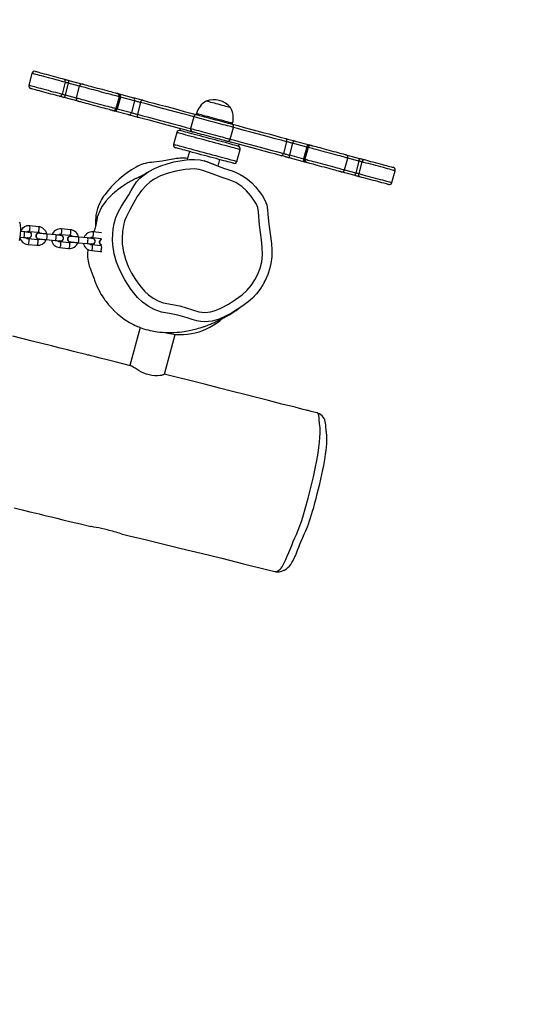
# Model space of a CAD drawing. Units: millimetres. Extents: x -4534 to 406315, y -3372 to 6050.
# Drawn here: x 2259 to 2789, y 1113 to 2165 of the extents above; entities that cross this region are included whole.
import ezdxf

# ---------------------------------------------------------------- set-up
doc = ezdxf.new("R2010")
doc.units = ezdxf.units.MM
doc.layers.add('Opvangzone', color=7, linetype='Continuous', true_color=0x00a19a)
doc.layers.add('VP-EQ', color=7, linetype='Continuous', true_color=0x8a3492)
doc.layers.add('Toestel 2D', color=7, linetype='Continuous', lineweight=20)

# ---------------------------------------------------------------- blocks, each defined once
blk = doc.blocks.new('rb12312')
at = {"layer": 'VP-EQ', "color": 0, "linetype": 'Continuous', "lineweight": 25}
for p, q in [((2019.28, 80.21), (2018.94, 78.96)), ((2022.83, 79.26), (2022.5, 78.01)), ((2023.16, 79.18), (2022.82, 77.92)), ((2024.34, 78.86), (2023.16, 79.18)), ((2023.23, 79.47), (2024.71, 79.07)), ((2022.82, 77.92), (2024.01, 77.6)), ((2024.34, 78.86), (2024.01, 77.6)), ((2028.6, 78.03), (2030.13, 77.62)), ((2024.22, 77.23), (2022.74, 77.63)), ((2028.59, 77.72), (2028.25, 76.46)), ((2028.73, 77.68), (2028.4, 76.43)), ((2030.25, 77.27), (2028.73, 77.68)), ((2030.25, 77.27), (2029.92, 76.02)), ((2030.89, 77.1), (2030.55, 75.85)), ((2029.64, 75.78), (2028.11, 76.19)), ((2028.4, 76.43), (2029.92, 76.02)), ((2036.87, 75.92), (2036.84, 75.82)), ((2036.57, 75.58), (2036.23, 74.33)), ((2040.7, 74.78), (2040.73, 74.88)), ((2034.77, 73.89), (2034.43, 72.63)), ((2035.14, 74.31), (2035.09, 74.11)), ((2040.48, 73.19), (2040.82, 74.44)), ((2041.37, 72.43), (2041.42, 72.63)), ((2046.5, 72.92), (2046.17, 71.66)), ((2047.13, 72.75), (2046.8, 71.5)), ((2048.66, 72.34), (2047.13, 72.75)), ((2047.42, 72.99), (2048.94, 72.58)), ((2036.11, 71.87), (2035.87, 71)), ((2041.2, 70.82), (2041.53, 72.08)), ((2048.66, 72.34), (2048.32, 71.09)), ((2048.8, 72.3), (2048.46, 71.05)), ((2052.83, 71.53), (2054.31, 71.14)), ((2039.18, 70.31), (2039.36, 71)), ((2046.8, 71.5), (2048.32, 71.09)), ((2048.45, 70.74), (2046.92, 71.15)), ((2052.71, 69.91), (2053.05, 71.17)), ((2054.23, 70.85), (2053.05, 71.17)), ((2054.23, 70.85), (2053.9, 69.59)), ((2054.56, 70.76), (2054.22, 69.51)), ((2053.82, 69.3), (2052.34, 69.7)), ((2052.71, 69.91), (2053.9, 69.59)), ((2057.77, 68.55), (2058.11, 69.81)), ((2026.07, 64.35), (2026.07, 63.86)), ((2018.44, 63.29), (2018.08, 63.32)), ((2018.97, 63.25), (2018.96, 63.25)), ((2018.97, 63.34), (2019.94, 63.24)), ((2020, 63.84), (2019.03, 63.93)), ((2020.04, 63.14), (2020.03, 63.15)), ((2023.4, 63.52), (2022.43, 63.61)), ((2026.71, 63.2), (2025.82, 63.28)), ((2018.02, 62.73), (2018.39, 62.69)), ((2018.9, 62.63), (2018.91, 62.63)), ((2019.87, 62.45), (2018.9, 62.54)), ((2019.97, 62.53), (2019.98, 62.53)), ((2020.81, 62.46), (2021.78, 62.36)), ((2021.84, 62.96), (2020.87, 63.05)), ((2022.3, 62.31), (2022.22, 62.32)), ((2022.31, 62.3), (2022.23, 62.32)), ((2022.28, 62.92), (2022.36, 62.92)), ((2023.26, 62.12), (2022.29, 62.22)), ((2022.3, 62.31), (2022.31, 62.3)), ((2022.36, 62.92), (2022.36, 62.92)), ((2022.37, 63.01), (2023.34, 62.92)), ((2023.36, 62.2), (2023.37, 62.2)), ((2023.43, 62.82), (2023.42, 62.82)), ((2024.2, 62.13), (2025.17, 62.04)), ((2025.23, 62.64), (2024.26, 62.73)), ((2025.67, 62.59), (2025.75, 62.6)), ((2025.76, 62.6), (2025.75, 62.6)), ((2025.76, 62.69), (2026.71, 62.59)), ((2018.84, 61.94), (2019.81, 61.85)), ((2022.23, 61.62), (2023.2, 61.52)), ((2025.7, 61.98), (2025.62, 62)), ((2025.69, 61.98), (2025.62, 62)), ((2025.63, 61.29), (2026.6, 61.2)), ((2025.69, 61.98), (2025.7, 61.98)), ((2026.66, 61.8), (2025.69, 61.89)), ((2030.85, 53.07), (2029.76, 49.01)), ((2033.44, 48.08), (2034.59, 52.34)), ((2049.77, 43.95), (2049.77, 43.95)), ((2045.24, 27.01), (2045.25, 27.01))]:
    blk.add_line(p, q, dxfattribs=at)
at = {"layer": 'VP-EQ', "color": 0, "linetype": 'Continuous', "lineweight": 25, "flags": 128}
for points in [[(2022.83, 79.26), (2022.62, 79.32), (2022.39, 79.38), (2022.14, 79.45), (2021.88, 79.52), (2021.61, 79.59), (2021.34, 79.66), (2021.06, 79.74), (2020.8, 79.81), (2020.54, 79.88), (2020.3, 79.94), (2020.08, 80), (2019.88, 80.05), (2019.7, 80.1), (2019.55, 80.14), (2019.43, 80.17), (2019.35, 80.2), (2019.3, 80.21), (2019.28, 80.21)], [(2019.65, 80.43), (2019.65, 80.43), (2019.69, 80.42), (2019.76, 80.4), (2019.86, 80.37), (2020, 80.33), (2020.16, 80.29), (2020.35, 80.24), (2020.57, 80.18), (2020.8, 80.12), (2021.04, 80.05), (2021.29, 79.99), (2021.55, 79.92), (2021.81, 79.85), (2022.05, 79.78), (2022.29, 79.72), (2022.51, 79.66), (2022.72, 79.6)], [(2018.94, 78.96), (2018.96, 78.95), (2019.01, 78.94), (2019.1, 78.92), (2019.22, 78.89), (2019.36, 78.85), (2019.54, 78.8), (2019.74, 78.74), (2019.97, 78.68), (2020.21, 78.62), (2020.46, 78.55), (2020.73, 78.48), (2021, 78.41), (2021.27, 78.33), (2021.54, 78.26), (2021.8, 78.19), (2022.05, 78.13), (2022.28, 78.06), (2022.5, 78.01)], [(2022.72, 79.6), (2022.77, 79.59), (2022.83, 79.57), (2022.89, 79.56), (2022.96, 79.54), (2023.02, 79.52), (2023.09, 79.5), (2023.16, 79.48), (2023.23, 79.47)], [(2023.16, 79.18), (2023.11, 79.19), (2023.07, 79.2), (2023.02, 79.21), (2022.98, 79.22), (2022.94, 79.23), (2022.9, 79.24), (2022.87, 79.25), (2022.83, 79.26)], [(2023.23, 79.47), (2023.23, 79.46), (2023.23, 79.44), (2023.22, 79.42), (2023.21, 79.38), (2023.2, 79.34), (2023.19, 79.29), (2023.17, 79.23), (2023.16, 79.18)], [(2024.71, 79.07), (2024.71, 79.07), (2024.73, 79.06), (2024.79, 79.05), (2024.88, 79.02), (2025.01, 78.99), (2025.16, 78.95), (2025.34, 78.9), (2025.55, 78.85), (2025.77, 78.79), (2026.01, 78.72), (2026.26, 78.65), (2026.52, 78.59), (2026.77, 78.52), (2027.02, 78.45), (2027.27, 78.38), (2027.49, 78.32), (2027.7, 78.27), (2027.89, 78.22), (2028.05, 78.17), (2028.18, 78.14), (2028.28, 78.11), (2028.35, 78.09), (2028.38, 78.09)], [(2022.22, 77.77), (2022.02, 77.82), (2021.8, 77.88), (2021.56, 77.95), (2021.31, 78.01), (2021.06, 78.08), (2020.8, 78.15), (2020.55, 78.22), (2020.31, 78.28), (2020.08, 78.34), (2019.86, 78.4), (2019.67, 78.45), (2019.51, 78.5), (2019.37, 78.53), (2019.27, 78.56), (2019.2, 78.58), (2019.16, 78.59), (2019.16, 78.59)], [(2022.5, 78.01), (2022.53, 78), (2022.57, 77.99), (2022.61, 77.98), (2022.65, 77.97), (2022.69, 77.96), (2022.73, 77.94), (2022.78, 77.93), (2022.82, 77.92)], [(2022.82, 77.92), (2022.8, 77.86), (2022.79, 77.81), (2022.78, 77.76), (2022.77, 77.71), (2022.76, 77.68), (2022.75, 77.65), (2022.74, 77.64), (2022.74, 77.63)], [(2028.59, 77.72), (2028.56, 77.73), (2028.5, 77.75), (2028.4, 77.77), (2028.27, 77.81), (2028.11, 77.85), (2027.92, 77.9), (2027.71, 77.96), (2027.48, 78.02), (2027.23, 78.08), (2026.97, 78.15), (2026.71, 78.22), (2026.43, 78.3), (2026.16, 78.37), (2025.9, 78.44), (2025.64, 78.51), (2025.4, 78.58), (2025.17, 78.64), (2024.97, 78.69), (2024.79, 78.74), (2024.63, 78.78), (2024.51, 78.81), (2024.42, 78.84), (2024.37, 78.85), (2024.34, 78.86), (2024.34, 78.86)], [(2028.38, 78.09), (2028.39, 78.08), (2028.4, 78.08), (2028.42, 78.08), (2028.44, 78.07), (2028.48, 78.06), (2028.51, 78.05), (2028.56, 78.04), (2028.6, 78.03)], [(2022.74, 77.63), (2022.67, 77.65), (2022.6, 77.67), (2022.53, 77.69), (2022.46, 77.7), (2022.4, 77.72), (2022.34, 77.74), (2022.28, 77.75), (2022.22, 77.77)], [(2024.01, 77.6), (2024.01, 77.6), (2024.03, 77.6), (2024.09, 77.58), (2024.18, 77.56), (2024.3, 77.52), (2024.45, 77.48), (2024.63, 77.44), (2024.83, 77.38), (2025.06, 77.32), (2025.3, 77.25), (2025.56, 77.19), (2025.83, 77.11), (2026.1, 77.04), (2026.37, 76.97), (2026.64, 76.9), (2026.9, 76.83), (2027.14, 76.76), (2027.38, 76.7), (2027.59, 76.64), (2027.77, 76.59), (2027.93, 76.55), (2028.06, 76.52), (2028.16, 76.49), (2028.22, 76.47), (2028.25, 76.46)], [(2027.89, 76.25), (2027.86, 76.26), (2027.79, 76.28), (2027.69, 76.3), (2027.56, 76.34), (2027.4, 76.38), (2027.21, 76.43), (2027, 76.49), (2026.77, 76.55), (2026.53, 76.61), (2026.28, 76.68), (2026.02, 76.75), (2025.77, 76.82), (2025.52, 76.89), (2025.28, 76.95), (2025.06, 77.01), (2024.85, 77.07), (2024.67, 77.11), (2024.52, 77.16), (2024.39, 77.19), (2024.3, 77.21), (2024.24, 77.23), (2024.22, 77.23), (2024.22, 77.23)], [(2028.73, 77.68), (2028.7, 77.69), (2028.68, 77.7), (2028.65, 77.7), (2028.63, 77.71), (2028.62, 77.71), (2028.6, 77.72), (2028.6, 77.72), (2028.59, 77.72)], [(2030.13, 77.62), (2030.23, 77.59), (2030.35, 77.56), (2030.48, 77.52), (2030.62, 77.49), (2030.76, 77.45), (2030.89, 77.41), (2031.02, 77.38), (2031.14, 77.35)], [(2030.89, 77.1), (2030.81, 77.12), (2030.73, 77.15), (2030.65, 77.17), (2030.56, 77.19), (2030.48, 77.21), (2030.4, 77.24), (2030.32, 77.26), (2030.25, 77.27)], [(2031.14, 77.35), (2031.1, 77.35), (2031.06, 77.34), (2031.03, 77.32), (2030.99, 77.3), (2030.96, 77.26), (2030.93, 77.21), (2030.9, 77.16), (2030.89, 77.1)], [(2036.57, 75.58), (2036.12, 75.7), (2035.42, 75.89), (2034.72, 76.08), (2034.04, 76.26), (2033.37, 76.44), (2032.72, 76.61), (2032.09, 76.78), (2031.48, 76.95), (2030.89, 77.1)], [(2031.14, 77.35), (2031.71, 77.19), (2032.31, 77.03), (2032.93, 76.87), (2033.57, 76.7), (2034.22, 76.52), (2034.89, 76.34), (2035.57, 76.16), (2036.25, 75.98), (2036.95, 75.79)], [(2039.2, 76.91), (2038.99, 76.96), (2038.78, 77.02), (2038.58, 77.07), (2038.4, 77.12), (2038.24, 77.16), (2038.11, 77.2), (2038.01, 77.23), (2037.94, 77.24), (2037.9, 77.25), (2037.9, 77.25)], [(2039.2, 76.91), (2038.99, 76.96), (2038.78, 77.02), (2038.58, 77.07), (2038.4, 77.12), (2038.24, 77.16), (2038.11, 77.2), (2038.01, 77.23), (2037.94, 77.24), (2037.9, 77.25), (2037.9, 77.25)], [(2040.51, 76.56), (2040.5, 76.56), (2040.47, 76.57), (2040.4, 76.59), (2040.29, 76.61), (2040.16, 76.65), (2040, 76.69), (2039.82, 76.74), (2039.62, 76.79), (2039.42, 76.85), (2039.2, 76.91)], [(2040.51, 76.56), (2040.5, 76.56), (2040.47, 76.57), (2040.4, 76.59), (2040.29, 76.61), (2040.16, 76.65), (2040, 76.69), (2039.82, 76.74), (2039.62, 76.79), (2039.42, 76.85), (2039.2, 76.91)], [(2028.11, 76.19), (2028.07, 76.2), (2028.02, 76.22), (2027.98, 76.23), (2027.95, 76.23), (2027.93, 76.24), (2027.91, 76.25), (2027.89, 76.25), (2027.89, 76.25)], [(2028.25, 76.46), (2028.26, 76.46), (2028.27, 76.46), (2028.28, 76.46), (2028.3, 76.45), (2028.32, 76.45), (2028.34, 76.44), (2028.37, 76.43), (2028.4, 76.43)], [(2030.65, 75.51), (2030.53, 75.54), (2030.4, 75.58), (2030.26, 75.61), (2030.13, 75.65), (2029.99, 75.69), (2029.86, 75.72), (2029.74, 75.75), (2029.64, 75.78)], [(2029.92, 76.02), (2029.98, 76), (2030.06, 75.98), (2030.14, 75.96), (2030.23, 75.94), (2030.31, 75.91), (2030.4, 75.89), (2030.48, 75.87), (2030.55, 75.85)], [(2030.55, 75.85), (2030.54, 75.79), (2030.53, 75.73), (2030.54, 75.68), (2030.55, 75.63), (2030.56, 75.59), (2030.58, 75.55), (2030.61, 75.53), (2030.65, 75.51)], [(2030.55, 75.85), (2031.14, 75.69), (2031.75, 75.53), (2032.38, 75.36), (2033.04, 75.18), (2033.7, 75), (2034.39, 74.82), (2035.08, 74.64), (2035.78, 74.45), (2036.23, 74.33)], [(2038.8, 75.4), (2038.54, 75.47), (2038.29, 75.54), (2038.04, 75.6), (2037.81, 75.66), (2037.6, 75.72), (2037.41, 75.77), (2037.24, 75.82), (2037.1, 75.85), (2036.99, 75.88), (2036.92, 75.9), (2036.88, 75.91), (2036.87, 75.92)], [(2036.94, 75.79), (2036.95, 75.79), (2036.99, 75.78), (2037.07, 75.76), (2037.18, 75.73), (2037.32, 75.69), (2037.5, 75.64), (2037.69, 75.59), (2037.91, 75.53), (2038.14, 75.47), (2038.39, 75.4), (2038.64, 75.34), (2038.9, 75.27), (2039.15, 75.2), (2039.4, 75.13), (2039.64, 75.07), (2039.85, 75.01), (2040.05, 74.96), (2040.22, 74.91), (2040.36, 74.88), (2040.48, 74.85), (2040.55, 74.82), (2040.6, 74.81), (2040.61, 74.81)], [(2036.46, 73.95), (2035.76, 74.14), (2035.07, 74.33), (2034.4, 74.51), (2033.73, 74.69), (2033.08, 74.86), (2032.44, 75.03), (2031.82, 75.2), (2031.22, 75.36), (2030.65, 75.51)], [(2040.82, 74.44), (2040.82, 74.44), (2040.79, 74.45), (2040.73, 74.47), (2040.64, 74.49), (2040.51, 74.53), (2040.36, 74.57), (2040.17, 74.62), (2039.97, 74.67), (2039.74, 74.73), (2039.49, 74.8), (2039.23, 74.87), (2038.97, 74.94), (2038.69, 75.01), (2038.42, 75.08), (2038.16, 75.16), (2037.9, 75.23), (2037.65, 75.29), (2037.42, 75.35), (2037.22, 75.41), (2037.03, 75.46), (2036.88, 75.5), (2036.75, 75.53), (2036.66, 75.56), (2036.6, 75.57), (2036.57, 75.58), (2036.57, 75.58)], [(2040.73, 74.88), (2040.72, 74.88), (2040.68, 74.9), (2040.6, 74.92), (2040.49, 74.94), (2040.35, 74.98), (2040.19, 75.03), (2039.99, 75.08), (2039.78, 75.14), (2039.55, 75.2), (2039.31, 75.26), (2039.05, 75.33), (2038.8, 75.4)], [(2040.59, 74.81), (2041.29, 74.63), (2041.98, 74.44), (2042.66, 74.26), (2043.32, 74.08), (2043.98, 73.91), (2044.61, 73.74), (2045.23, 73.57), (2045.83, 73.41), (2046.41, 73.26)], [(2041.53, 72.08), (2041.53, 72.08), (2041.51, 72.08), (2041.45, 72.1), (2041.36, 72.12), (2041.23, 72.16), (2041.08, 72.2), (2040.89, 72.25), (2040.68, 72.31), (2040.44, 72.37), (2040.17, 72.44), (2039.89, 72.52), (2039.58, 72.6), (2039.27, 72.68), (2038.94, 72.77), (2038.6, 72.86), (2038.26, 72.95), (2037.92, 73.05), (2037.58, 73.14), (2037.24, 73.23), (2036.92, 73.31), (2036.61, 73.4), (2036.31, 73.48), (2036.03, 73.55), (2035.78, 73.62), (2035.55, 73.68), (2035.34, 73.74), (2035.17, 73.78), (2035.02, 73.82), (2034.91, 73.85), (2034.83, 73.87), (2034.78, 73.89), (2034.77, 73.89)], [(2041.37, 72.43), (2041.35, 72.44), (2041.3, 72.45), (2041.21, 72.47), (2041.1, 72.51), (2040.95, 72.55), (2040.77, 72.59), (2040.56, 72.65), (2040.33, 72.71), (2040.07, 72.78), (2039.8, 72.85), (2039.51, 72.93), (2039.2, 73.01), (2038.88, 73.1), (2038.56, 73.19), (2038.23, 73.27), (2037.9, 73.36), (2037.58, 73.45), (2037.26, 73.53), (2036.95, 73.62), (2036.66, 73.69), (2036.38, 73.77), (2036.13, 73.84), (2035.9, 73.9), (2035.69, 73.95), (2035.51, 74), (2035.36, 74.04), (2035.24, 74.07), (2035.16, 74.1), (2035.11, 74.11), (2035.09, 74.11), (2035.09, 74.11)], [(2036.23, 74.33), (2036.23, 74.33), (2036.26, 74.32), (2036.32, 74.3), (2036.42, 74.28), (2036.54, 74.24), (2036.7, 74.2), (2036.88, 74.15), (2037.09, 74.1), (2037.32, 74.04), (2037.56, 73.97), (2037.82, 73.9), (2038.09, 73.83), (2038.36, 73.76), (2038.63, 73.68), (2038.9, 73.61), (2039.16, 73.54), (2039.4, 73.48), (2039.63, 73.42), (2039.84, 73.36), (2040.02, 73.31), (2040.17, 73.27), (2040.3, 73.24), (2040.4, 73.21), (2040.46, 73.19), (2040.48, 73.19), (2040.48, 73.19)], [(2040.12, 72.97), (2040.11, 72.98), (2040.06, 72.99), (2039.98, 73.01), (2039.87, 73.04), (2039.73, 73.08), (2039.56, 73.12), (2039.36, 73.18), (2039.14, 73.24), (2038.91, 73.3), (2038.66, 73.36), (2038.41, 73.43), (2038.15, 73.5), (2037.9, 73.57), (2037.65, 73.64), (2037.42, 73.7), (2037.2, 73.76), (2037, 73.81), (2036.83, 73.85), (2036.69, 73.89), (2036.58, 73.92), (2036.5, 73.94), (2036.45, 73.96), (2036.45, 73.96)], [(2046.5, 72.92), (2045.91, 73.08), (2045.3, 73.24), (2044.67, 73.41), (2044.02, 73.59), (2043.35, 73.77), (2042.67, 73.95), (2041.97, 74.13), (2041.27, 74.32), (2040.82, 74.44)], [(2034.43, 72.63), (2034.45, 72.63), (2034.49, 72.62), (2034.57, 72.6), (2034.68, 72.57), (2034.83, 72.53), (2035.01, 72.48), (2035.21, 72.43), (2035.44, 72.36), (2035.7, 72.3), (2035.97, 72.22), (2036.27, 72.14), (2036.58, 72.06), (2036.91, 71.97), (2037.24, 71.88), (2037.58, 71.79), (2037.92, 71.7), (2038.27, 71.61), (2038.6, 71.52), (2038.93, 71.43), (2039.25, 71.34), (2039.55, 71.26), (2039.84, 71.19), (2040.1, 71.12), (2040.34, 71.05), (2040.55, 70.99), (2040.74, 70.94), (2040.9, 70.9), (2041.02, 70.87), (2041.11, 70.84), (2041.17, 70.83), (2041.19, 70.82), (2041.2, 70.82)], [(2045.92, 71.42), (2045.34, 71.58), (2044.74, 71.74), (2044.12, 71.9), (2043.48, 72.07), (2042.83, 72.25), (2042.16, 72.43), (2041.49, 72.61), (2040.8, 72.79), (2040.1, 72.98)], [(2040.48, 73.19), (2040.93, 73.07), (2041.64, 72.88), (2042.33, 72.69), (2043.01, 72.51), (2043.68, 72.33), (2044.33, 72.16), (2044.96, 71.99), (2045.58, 71.82), (2046.17, 71.66)], [(2046.5, 72.92), (2046.52, 72.98), (2046.52, 73.03), (2046.52, 73.09), (2046.51, 73.14), (2046.49, 73.18), (2046.47, 73.22), (2046.44, 73.24), (2046.41, 73.26)], [(2046.41, 73.26), (2046.52, 73.22), (2046.65, 73.19), (2046.79, 73.15), (2046.93, 73.12), (2047.06, 73.08), (2047.19, 73.05), (2047.31, 73.01), (2047.42, 72.99)], [(2047.13, 72.75), (2047.07, 72.77), (2046.99, 72.79), (2046.91, 72.81), (2046.83, 72.83), (2046.74, 72.86), (2046.66, 72.88), (2046.58, 72.9), (2046.5, 72.92)], [(2048.94, 72.58), (2048.99, 72.56), (2049.03, 72.55), (2049.07, 72.54), (2049.1, 72.53), (2049.13, 72.53), (2049.15, 72.52), (2049.16, 72.52), (2049.17, 72.52)], [(2040.83, 70.61), (2040.83, 70.61), (2040.81, 70.62), (2040.75, 70.63), (2040.67, 70.65), (2040.55, 70.69), (2040.4, 70.73), (2040.22, 70.77), (2040.01, 70.83), (2039.78, 70.89), (2039.53, 70.96), (2039.25, 71.03), (2038.96, 71.11), (2038.66, 71.19), (2038.35, 71.28), (2038.03, 71.36), (2037.7, 71.45), (2037.38, 71.53), (2037.06, 71.62), (2036.75, 71.7), (2036.45, 71.78), (2036.16, 71.86), (2035.89, 71.93), (2035.64, 72), (2035.42, 72.06), (2035.22, 72.11), (2035.04, 72.16), (2034.9, 72.2), (2034.79, 72.23), (2034.71, 72.25), (2034.66, 72.26), (2034.65, 72.27)], [(2045.92, 71.42), (2045.95, 71.42), (2045.99, 71.43), (2046.03, 71.44), (2046.06, 71.47), (2046.09, 71.51), (2046.12, 71.56), (2046.15, 71.61), (2046.17, 71.66)], [(2046.17, 71.66), (2046.24, 71.64), (2046.32, 71.62), (2046.4, 71.6), (2046.49, 71.58), (2046.58, 71.55), (2046.66, 71.53), (2046.73, 71.51), (2046.8, 71.5)], [(2048.8, 72.3), (2048.79, 72.31), (2048.79, 72.31), (2048.77, 72.31), (2048.76, 72.32), (2048.74, 72.32), (2048.71, 72.33), (2048.69, 72.33), (2048.66, 72.34)], [(2053.05, 71.17), (2053.05, 71.17), (2053.02, 71.17), (2052.97, 71.19), (2052.88, 71.21), (2052.76, 71.24), (2052.6, 71.29), (2052.42, 71.33), (2052.22, 71.39), (2051.99, 71.45), (2051.75, 71.51), (2051.49, 71.58), (2051.23, 71.65), (2050.96, 71.73), (2050.68, 71.8), (2050.42, 71.87), (2050.16, 71.94), (2049.91, 72.01), (2049.68, 72.07), (2049.47, 72.13), (2049.28, 72.18), (2049.12, 72.22), (2048.99, 72.25), (2048.89, 72.28), (2048.83, 72.3), (2048.8, 72.3)], [(2049.17, 72.52), (2049.2, 72.51), (2049.26, 72.49), (2049.36, 72.46), (2049.49, 72.43), (2049.65, 72.39), (2049.84, 72.34), (2050.05, 72.28), (2050.28, 72.22), (2050.52, 72.15), (2050.77, 72.09), (2051.03, 72.02), (2051.28, 71.95), (2051.53, 71.88), (2051.77, 71.82), (2052, 71.76), (2052.2, 71.7), (2052.38, 71.65), (2052.54, 71.61), (2052.66, 71.58), (2052.75, 71.56), (2052.81, 71.54), (2052.83, 71.53), (2052.83, 71.53)], [(2028.33, 60.05), (2028.08, 60.95), (2027.94, 61.9), (2027.91, 62.47), (2027.92, 63.04), (2027.98, 63.62), (2028.08, 64.19), (2028.25, 64.81), (2028.51, 65.4), (2028.87, 66.02), (2029.26, 66.62), (2029.63, 67.23), (2029.89, 67.71), (2030.16, 68.17), (2030.46, 68.62), (2030.82, 69.02), (2031.27, 69.39), (2031.76, 69.72), (2032.39, 70.06), (2033.05, 70.33), (2033.74, 70.57), (2034.45, 70.76), (2035.54, 70.94), (2036.1, 71), (2036.65, 71.01), (2037.25, 70.97), (2037.83, 70.84), (2038.42, 70.62), (2039.01, 70.37), (2039.85, 70.07), (2040.7, 69.81), (2041.13, 69.64), (2041.55, 69.43), (2041.96, 69.18), (2042.34, 68.9), (2042.79, 68.51), (2043.19, 68.08), (2043.58, 67.61), (2043.92, 67.12), (2044.19, 66.66), (2044.38, 66.16), (2044.46, 65.65), (2044.5, 65.13), (2044.6, 64.11), (2044.75, 63.07), (2044.9, 62.03), (2044.94, 61.32), (2044.91, 60.61), (2044.82, 59.91), (2044.68, 59.32), (2044.5, 58.75), (2044.26, 58.18), (2043.97, 57.64), (2043.64, 57.14), (2043.27, 56.66), (2042.85, 56.21), (2042.38, 55.8), (2041.82, 55.37), (2041.22, 54.98), (2040.61, 54.61), (2039.97, 54.28), (2039.29, 53.96), (2038.55, 53.76), (2038.15, 53.7), (2037.75, 53.69), (2037.33, 53.71), (2036.92, 53.78), (2036.4, 53.93), (2035.89, 54.11), (2034.86, 54.4), (2033.97, 54.55), (2033.97, 54.55)], [(2034.36, 71.04), (2033.21, 70.84), (2032.04, 70.7)], [(2038.92, 70.41), (2038.91, 70.41), (2038.8, 70.45), (2038.67, 70.5), (2038.53, 70.56), (2038.37, 70.62), (2038.2, 70.7), (2038.03, 70.76), (2037.86, 70.82), (2037.72, 70.86)], [(2046.92, 71.15), (2046.82, 71.18), (2046.7, 71.21), (2046.57, 71.25), (2046.43, 71.28), (2046.3, 71.32), (2046.16, 71.36), (2046.03, 71.39), (2045.92, 71.42)], [(2048.32, 71.09), (2048.35, 71.08), (2048.38, 71.07), (2048.4, 71.07), (2048.42, 71.06), (2048.44, 71.06), (2048.45, 71.05), (2048.46, 71.05), (2048.46, 71.05)], [(2048.67, 70.68), (2048.67, 70.68), (2048.65, 70.69), (2048.63, 70.69), (2048.61, 70.7), (2048.58, 70.71), (2048.54, 70.72), (2048.5, 70.73), (2048.45, 70.74)], [(2048.46, 71.05), (2048.49, 71.04), (2048.56, 71.02), (2048.66, 71), (2048.79, 70.96), (2048.94, 70.92), (2049.13, 70.87), (2049.34, 70.81), (2049.57, 70.75), (2049.82, 70.69), (2050.08, 70.62), (2050.35, 70.54), (2050.62, 70.47), (2050.89, 70.4), (2051.16, 70.33), (2051.41, 70.26), (2051.66, 70.19), (2051.88, 70.13), (2052.09, 70.08), (2052.27, 70.03), (2052.42, 69.99), (2052.54, 69.96), (2052.63, 69.93), (2052.69, 69.92), (2052.71, 69.91), (2052.71, 69.91)], [(2052.34, 69.7), (2052.34, 69.7), (2052.32, 69.71), (2052.26, 69.72), (2052.17, 69.74), (2052.05, 69.78), (2051.89, 69.82), (2051.71, 69.87), (2051.51, 69.92), (2051.28, 69.98), (2051.04, 70.05), (2050.79, 70.11), (2050.54, 70.18), (2050.28, 70.25), (2050.03, 70.32), (2049.79, 70.38), (2049.56, 70.44), (2049.35, 70.5), (2049.16, 70.55), (2049, 70.59), (2048.87, 70.63), (2048.77, 70.66), (2048.7, 70.67), (2048.67, 70.68)], [(2054.23, 70.85), (2054.25, 70.91), (2054.26, 70.96), (2054.28, 71.01), (2054.29, 71.05), (2054.3, 71.09), (2054.3, 71.12), (2054.31, 71.13), (2054.31, 71.14)], [(2054.56, 70.76), (2054.52, 70.77), (2054.49, 70.78), (2054.45, 70.79), (2054.41, 70.8), (2054.36, 70.81), (2054.32, 70.83), (2054.28, 70.84), (2054.23, 70.85)], [(2054.31, 71.14), (2054.38, 71.12), (2054.45, 71.1), (2054.52, 71.08), (2054.59, 71.06), (2054.65, 71.05), (2054.72, 71.03), (2054.77, 71.01), (2054.83, 71)], [(2058.11, 69.81), (2058.09, 69.81), (2058.04, 69.83), (2057.95, 69.85), (2057.84, 69.88), (2057.69, 69.92), (2057.51, 69.97), (2057.31, 70.02), (2057.09, 70.08), (2056.85, 70.15), (2056.59, 70.22), (2056.32, 70.29), (2056.05, 70.36), (2055.78, 70.43), (2055.51, 70.51), (2055.25, 70.58), (2055, 70.64), (2054.77, 70.7), (2054.56, 70.76)], [(2054.83, 71), (2055.03, 70.95), (2055.25, 70.89), (2055.49, 70.82), (2055.74, 70.76), (2055.99, 70.69), (2056.25, 70.62), (2056.5, 70.55), (2056.75, 70.49), (2056.98, 70.42), (2057.19, 70.37), (2057.38, 70.32), (2057.55, 70.27), (2057.68, 70.24), (2057.79, 70.21), (2057.86, 70.19), (2057.89, 70.18), (2057.9, 70.18)], [(2031.64, 69.64), (2031.55, 69.59), (2031.45, 69.53), (2031.38, 69.48), (2031.33, 69.45), (2031.3, 69.43), (2031.17, 69.35), (2031.12, 69.33), (2031.07, 69.3), (2031.02, 69.28), (2030.97, 69.25), (2030.92, 69.22), (2030.87, 69.2), (2030.82, 69.18), (2030.78, 69.16), (2030.75, 69.14), (2030.72, 69.12), (2030.68, 69.11), (2030.62, 69.08), (2030.56, 69.05), (2030.51, 69.02), (2030.45, 69), (2030.4, 68.97), (2030.33, 68.94), (2030.25, 68.9), (2030.15, 68.85), (2030.04, 68.79), (2029.92, 68.72), (2029.79, 68.65), (2029.66, 68.58), (2029.54, 68.51), (2029.42, 68.44), (2029.32, 68.38), (2029.22, 68.31), (2029.12, 68.25), (2029.01, 68.18), (2028.88, 68.09), (2028.74, 67.99), (2028.6, 67.89), (2028.43, 67.76), (2028.28, 67.64), (2028.14, 67.53), (2028.03, 67.43), (2027.93, 67.34), (2027.82, 67.25), (2027.71, 67.14), (2027.6, 67.03), (2027.5, 66.92), (2027.44, 66.86), (2027.38, 66.8), (2027.33, 66.74), (2027.27, 66.67), (2027.22, 66.6), (2027.11, 66.47), (2026.97, 66.28), (2026.8, 66.02), (2026.62, 65.71), (2026.49, 65.44), (2026.39, 65.21), (2026.27, 64.84), (2026.21, 64.55), (2026.18, 64.37), (2026.15, 64.25), (2026.13, 64.14), (2026.1, 63.99), (2026.07, 63.85), (2026.04, 63.73), (2026, 63.61), (2025.96, 63.48), (2025.93, 63.4), (2025.9, 63.32), (2025.89, 63.28)], [(2029.27, 60.37), (2029.58, 59.58), (2029.93, 58.87), (2030.34, 58.2), (2030.8, 57.56), (2031.31, 56.97), (2031.75, 56.55), (2032.23, 56.2), (2032.76, 55.91), (2033.31, 55.72), (2033.9, 55.59), (2034.49, 55.49), (2035.08, 55.37), (2035.76, 55.18), (2036.44, 54.95), (2037.12, 54.76), (2037.75, 54.69), (2038.37, 54.74), (2038.77, 54.84), (2039.15, 54.99), (2039.53, 55.17), (2040.3, 55.58), (2041.05, 56.05), (2041.75, 56.57), (2042.26, 57.04), (2042.72, 57.57), (2043.11, 58.15), (2043.42, 58.77), (2043.67, 59.42), (2043.84, 60.09), (2043.92, 60.86), (2043.9, 61.64), (2043.82, 62.43), (2043.71, 63.21), (2043.61, 63.99), (2043.57, 64.47), (2043.54, 64.95), (2043.5, 65.43), (2043.42, 65.9), (2043.27, 66.25), (2043.08, 66.58), (2042.68, 67.14), (2042.23, 67.66), (2041.72, 68.12), (2041.08, 68.55), (2040.37, 68.86), (2039.51, 69.14), (2038.65, 69.44), (2038.16, 69.64), (2037.67, 69.82), (2037.17, 69.96), (2036.66, 70.01), (2035.66, 69.95), (2034.67, 69.78), (2033.84, 69.56), (2033.04, 69.26), (2032.28, 68.87), (2031.88, 68.6), (2031.51, 68.29), (2030.98, 67.7), (2030.53, 67.05), (2030.13, 66.35), (2029.76, 65.64), (2029.39, 64.93), (2029.19, 64.47), (2029.06, 63.98), (2028.95, 63.32), (2028.91, 62.65), (2028.93, 61.98), (2029.06, 61.17), (2029.27, 60.37)], [(2053.82, 69.3), (2053.82, 69.31), (2053.82, 69.33), (2053.83, 69.35), (2053.84, 69.39), (2053.85, 69.43), (2053.87, 69.48), (2053.88, 69.54), (2053.9, 69.59)], [(2053.9, 69.59), (2053.94, 69.58), (2053.98, 69.57), (2054.03, 69.56), (2054.07, 69.55), (2054.11, 69.54), (2054.15, 69.53), (2054.19, 69.52), (2054.22, 69.51)], [(2054.22, 69.51), (2054.43, 69.45), (2054.67, 69.39), (2054.92, 69.32), (2055.18, 69.25), (2055.45, 69.18), (2055.72, 69.11), (2055.99, 69.03), (2056.25, 68.96), (2056.51, 68.89), (2056.75, 68.83), (2056.97, 68.77), (2057.18, 68.71), (2057.35, 68.67), (2057.5, 68.63), (2057.62, 68.6), (2057.7, 68.57), (2057.76, 68.56), (2057.77, 68.55)], [(2054.34, 69.16), (2054.28, 69.18), (2054.22, 69.19), (2054.16, 69.21), (2054.1, 69.23), (2054.03, 69.25), (2053.96, 69.27), (2053.89, 69.28), (2053.82, 69.3)], [(2057.41, 68.34), (2057.4, 68.34), (2057.37, 68.35), (2057.29, 68.37), (2057.19, 68.4), (2057.05, 68.44), (2056.89, 68.48), (2056.7, 68.53), (2056.49, 68.59), (2056.25, 68.65), (2056.01, 68.72), (2055.76, 68.78), (2055.5, 68.85), (2055.25, 68.92), (2055, 68.99), (2054.76, 69.05), (2054.54, 69.11), (2054.34, 69.16)], [(2029.82, 48.99), (2028.99, 49.2), (2028.17, 49.4), (2027.31, 49.62), (2026.56, 49.81), (2025.92, 49.97), (2025.62, 50.04), (2025.4, 50.1), (2025.26, 50.13), (2025.07, 50.18), (2024.74, 50.26), (2024.3, 50.38), (2023.74, 50.52), (2023.07, 50.68), (2022.28, 50.88), (2021.38, 51.1), (2019.29, 51.63), (2017.24, 52.14)], [(2026.29, 65.78), (2026.11, 65.07), (2026.07, 64.35)], [(2017.95, 62.36), (2017.99, 62.55), (2018.03, 62.75), (2018.05, 62.95), (2018.07, 63.15), (2018.08, 63.36), (2018.08, 63.55), (2018.08, 63.74), (2018.07, 63.91), (2018.04, 64.06), (2018.01, 64.2), (2017.96, 64.33)], [(2018.39, 62.69), (2018.4, 62.69), (2018.42, 62.73), (2018.45, 62.79), (2018.47, 62.88), (2018.48, 62.98), (2018.49, 63.09), (2018.49, 63.18), (2018.47, 63.24), (2018.46, 63.28), (2018.44, 63.29)], [(2018.98, 63.24), (2018.97, 63.24), (2018.94, 63.24), (2018.9, 63.24), (2018.83, 63.25), (2018.75, 63.26), (2018.66, 63.27), (2018.56, 63.28), (2018.44, 63.29)], [(2018.87, 63.25), (2018.91, 63.25), (2018.96, 63.25)], [(2018.98, 63.34), (2018.99, 63.34), (2019.01, 63.37), (2019.04, 63.44), (2019.06, 63.53), (2019.07, 63.63), (2019.08, 63.73), (2019.07, 63.82), (2019.06, 63.89), (2019.04, 63.93), (2019.03, 63.93)], [(2019.94, 63.24), (2019.96, 63.25), (2019.98, 63.28), (2020.01, 63.35), (2020.03, 63.43), (2020.04, 63.54), (2020.05, 63.64), (2020.04, 63.73), (2020.03, 63.8), (2020.01, 63.84), (2020, 63.84)], [(2020.87, 63.05), (2020.74, 63.07), (2020.6, 63.08), (2020.47, 63.09), (2020.35, 63.1), (2020.24, 63.12), (2020.15, 63.12), (2020.08, 63.13), (2020.04, 63.13)], [(2022.37, 63.01), (2022.38, 63.01), (2022.41, 63.05), (2022.43, 63.11), (2022.45, 63.2), (2022.46, 63.3), (2022.47, 63.41), (2022.47, 63.5), (2022.46, 63.57), (2022.44, 63.6), (2022.43, 63.61)], [(2023.34, 62.92), (2023.35, 62.92), (2023.38, 62.96), (2023.4, 63.02), (2023.42, 63.11), (2023.43, 63.21), (2023.44, 63.31), (2023.44, 63.4), (2023.43, 63.47), (2023.41, 63.51), (2023.4, 63.52)], [(2025.76, 62.69), (2025.77, 62.69), (2025.8, 62.72), (2025.82, 62.79), (2025.84, 62.88), (2025.86, 62.98), (2025.86, 63.08), (2025.86, 63.17), (2025.85, 63.24), (2025.83, 63.28), (2025.82, 63.28)], [(2018.39, 62.69), (2018.5, 62.68), (2018.6, 62.67), (2018.69, 62.66), (2018.77, 62.65), (2018.84, 62.65), (2018.89, 62.64), (2018.92, 62.64), (2018.93, 62.64)], [(2018.9, 62.63), (2018.85, 62.64), (2018.81, 62.65)], [(2018.9, 62.54), (2018.91, 62.54), (2018.93, 62.5), (2018.94, 62.43), (2018.94, 62.34), (2018.94, 62.24), (2018.92, 62.13), (2018.9, 62.05), (2018.88, 61.98), (2018.85, 61.95), (2018.84, 61.94)], [(2019.87, 62.45), (2019.88, 62.44), (2019.9, 62.4), (2019.91, 62.34), (2019.91, 62.25), (2019.91, 62.14), (2019.89, 62.04), (2019.87, 61.95), (2019.85, 61.89), (2019.82, 61.85), (2019.81, 61.85)], [(2019.98, 62.54), (2020.03, 62.53), (2020.1, 62.53), (2020.19, 62.52), (2020.29, 62.51), (2020.41, 62.5), (2020.54, 62.48), (2020.68, 62.47), (2020.81, 62.46)], [(2020.81, 62.46), (2020.84, 62.47), (2020.86, 62.52), (2020.88, 62.6), (2020.9, 62.7), (2020.91, 62.8), (2020.91, 62.9), (2020.9, 62.98), (2020.89, 63.03), (2020.87, 63.05)], [(2021.78, 62.36), (2021.81, 62.38), (2021.83, 62.43), (2021.85, 62.51), (2021.87, 62.61), (2021.88, 62.71), (2021.88, 62.81), (2021.87, 62.89), (2021.86, 62.94), (2021.84, 62.96)], [(2021.78, 62.36), (2021.89, 62.35), (2022, 62.34), (2022.09, 62.34), (2022.17, 62.33), (2022.23, 62.32), (2022.28, 62.32), (2022.31, 62.31), (2022.32, 62.31)], [(2022.38, 62.91), (2022.37, 62.91), (2022.34, 62.91), (2022.29, 62.92), (2022.23, 62.92), (2022.15, 62.93), (2022.05, 62.94), (2021.95, 62.95), (2021.84, 62.96)], [(2022.29, 62.22), (2022.3, 62.21), (2022.32, 62.17), (2022.33, 62.1), (2022.34, 62.01), (2022.33, 61.91), (2022.32, 61.81), (2022.3, 61.72), (2022.27, 61.65), (2022.25, 61.62), (2022.23, 61.62)], [(2022.48, 62.34), (2022.41, 62.31), (2022.31, 62.3)], [(2023.26, 62.12), (2023.27, 62.12), (2023.29, 62.08), (2023.3, 62.01), (2023.31, 61.92), (2023.3, 61.82), (2023.29, 61.72), (2023.27, 61.63), (2023.24, 61.56), (2023.22, 61.53), (2023.2, 61.52)], [(2023.37, 62.21), (2023.42, 62.21), (2023.49, 62.2), (2023.58, 62.19), (2023.69, 62.18), (2023.81, 62.17), (2023.94, 62.16), (2024.07, 62.14), (2024.2, 62.13)], [(2024.26, 62.73), (2024.13, 62.74), (2023.99, 62.75), (2023.87, 62.77), (2023.74, 62.78), (2023.64, 62.79), (2023.55, 62.8), (2023.48, 62.8), (2023.43, 62.81)], [(2024.2, 62.13), (2024.23, 62.15), (2024.25, 62.2), (2024.28, 62.28), (2024.29, 62.37), (2024.3, 62.48), (2024.31, 62.57), (2024.3, 62.66), (2024.28, 62.71), (2024.26, 62.73)], [(2025.17, 62.04), (2025.2, 62.05), (2025.22, 62.1), (2025.25, 62.18), (2025.26, 62.28), (2025.27, 62.38), (2025.28, 62.48), (2025.27, 62.56), (2025.25, 62.62), (2025.23, 62.64)], [(2025.77, 62.58), (2025.76, 62.59), (2025.73, 62.59), (2025.68, 62.59), (2025.62, 62.6), (2025.54, 62.61), (2025.45, 62.62), (2025.34, 62.63), (2025.23, 62.64)], [(2025.64, 62.68), (2025.62, 62.61), (2025.61, 62.6)], [(2025.17, 62.04), (2025.29, 62.03), (2025.39, 62.02), (2025.48, 62.01), (2025.56, 62), (2025.63, 62), (2025.67, 61.99), (2025.7, 61.99), (2025.71, 61.99)], [(2025.25, 61.41), (2025.24, 61.34), (2025.21, 61.06), (2025.21, 60.78), (2025.23, 60.57), (2025.25, 60.36), (2025.28, 60.17), (2025.32, 59.98), (2025.37, 59.79), (2025.41, 59.66), (2025.45, 59.54), (2025.5, 59.42), (2025.52, 59.36), (2025.53, 59.33), (2025.54, 59.3), (2025.57, 59.24), (2025.59, 59.19), (2025.62, 59.1), (2025.65, 59.02), (2025.69, 58.91), (2025.74, 58.75), (2025.79, 58.62), (2025.85, 58.46), (2025.92, 58.26), (2025.96, 58.14), (2026.01, 58.02), (2026.12, 57.74), (2026.19, 57.58), (2026.26, 57.42), (2026.39, 57.15), (2026.54, 56.86), (2026.66, 56.65), (2026.78, 56.46), (2026.89, 56.29), (2026.99, 56.14), (2027.09, 56), (2027.2, 55.85), (2027.48, 55.5), (2027.81, 55.13), (2028.11, 54.83), (2028.42, 54.54), (2028.78, 54.25), (2029.15, 53.97), (2029.44, 53.78), (2029.7, 53.62), (2029.93, 53.49), (2030.13, 53.38), (2030.3, 53.3), (2030.44, 53.24), (2030.57, 53.18), (2030.71, 53.13), (2030.86, 53.07), (2031.02, 53.01), (2031.22, 52.94), (2031.46, 52.87), (2031.7, 52.81), (2031.93, 52.75), (2032.13, 52.71), (2032.32, 52.68), (2032.65, 52.62), (2032.95, 52.59), (2033.25, 52.56), (2033.55, 52.54), (2033.86, 52.54), (2034.18, 52.54), (2034.5, 52.55), (2034.82, 52.57), (2035.07, 52.59), (2035.31, 52.62), (2035.54, 52.65), (2035.74, 52.69), (2035.92, 52.72), (2036.08, 52.75), (2036.25, 52.78), (2036.4, 52.81), (2036.56, 52.85), (2036.73, 52.89), (2036.9, 52.94), (2037.07, 52.99), (2037.25, 53.04), (2037.37, 53.07), (2037.48, 53.11), (2037.57, 53.14), (2037.66, 53.17), (2037.73, 53.19), (2037.82, 53.22), (2037.92, 53.26), (2038.03, 53.3), (2038.14, 53.34), (2038.26, 53.39), (2038.38, 53.44), (2038.49, 53.49), (2038.6, 53.53), (2038.7, 53.57), (2038.78, 53.61), (2038.9, 53.67), (2039.06, 53.75), (2039.26, 53.85), (2039.46, 53.94), (2039.63, 54.03), (2039.78, 54.11), (2039.91, 54.18), (2040.1, 54.29), (2040.35, 54.43), (2040.66, 54.62), (2040.87, 54.75), (2041.1, 54.9), (2041.33, 55.05), (2041.56, 55.2)], [(2025.69, 61.89), (2025.7, 61.88), (2025.72, 61.85), (2025.73, 61.78), (2025.73, 61.69), (2025.72, 61.58), (2025.71, 61.48), (2025.69, 61.39), (2025.67, 61.33), (2025.64, 61.3), (2025.63, 61.29)], [(2025.88, 62.02), (2025.8, 61.99), (2025.7, 61.98)], [(2026.66, 61.8), (2026.67, 61.79), (2026.69, 61.75), (2026.7, 61.68), (2026.7, 61.59), (2026.69, 61.49), (2026.68, 61.39), (2026.66, 61.3), (2026.64, 61.24), (2026.61, 61.2), (2026.6, 61.2)], [(2026.6, 61.2), (2026.71, 61.19), (2026.76, 61.2)], [(2026.73, 61.8), (2026.68, 61.79), (2026.66, 61.8)], [(2033.97, 54.55), (2033.97, 54.55), (2033.14, 54.72), (2032.34, 55), (2031.7, 55.35), (2031.11, 55.78), (2030.58, 56.28), (2029.84, 57.17), (2029.2, 58.15), (2028.67, 59.18), (2028.33, 60.05)], [(2017.38, 33.8), (2018.25, 33.59), (2019.04, 33.4), (2019.74, 33.23), (2020.04, 33.16), (2020.41, 33.07), (2020.85, 32.97), (2021.36, 32.84), (2021.94, 32.7), (2022.6, 32.54), (2023.48, 32.33), (2024.47, 32.09), (2025.56, 31.83)], [(2033.44, 48.08), (2033.43, 48.07), (2033.37, 48.03), (2033.27, 48), (2033.13, 47.96), (2032.94, 47.93), (2032.69, 47.9), (2032.42, 47.91), (2032.1, 47.94), (2031.82, 48), (2031.52, 48.09), (2031.25, 48.19), (2031, 48.31), (2030.76, 48.44), (2030.53, 48.58), (2030.31, 48.72), (2030.11, 48.85), (2029.96, 48.94), (2029.84, 48.99), (2029.82, 48.99)], [(2049.77, 43.95), (2049.42, 44.04), (2049.13, 44.11), (2048.92, 44.16), (2048.81, 44.19), (2048.71, 44.22), (2048.6, 44.24), (2048.29, 44.32), (2047.89, 44.42), (2047.41, 44.55), (2045.99, 44.9), (2044.56, 45.27), (2043.3, 45.59), (2042.03, 45.91), (2040.72, 46.24), (2039.33, 46.6), (2037.86, 46.97), (2036.32, 47.36), (2034.7, 47.77), (2033.43, 48.08)], [(2047.39, 28.58), (2047.44, 28.7), (2047.56, 28.98), (2047.68, 29.3), (2047.8, 29.61), (2047.93, 29.94), (2048.07, 30.26), (2048.23, 30.63), (2048.4, 30.99), (2048.51, 31.27), (2048.62, 31.53), (2048.73, 31.79), (2048.83, 32.08), (2048.95, 32.41), (2049.06, 32.75), (2049.18, 33.11), (2049.28, 33.47), (2049.4, 33.86), (2049.53, 34.33), (2049.66, 34.81), (2049.79, 35.32), (2049.92, 35.84), (2050.05, 36.39), (2050.17, 36.89), (2050.28, 37.37), (2050.38, 37.86), (2050.47, 38.33), (2050.55, 38.77), (2050.62, 39.18), (2050.68, 39.56), (2050.73, 39.94), (2050.77, 40.3), (2050.8, 40.66), (2050.82, 40.98), (2050.82, 41.3), (2050.82, 41.46), (2050.8, 41.6), (2050.78, 41.77), (2050.76, 41.9), (2050.74, 42), (2050.73, 42.09), (2050.72, 42.21), (2050.71, 42.38), (2050.69, 42.6), (2050.69, 42.7), (2050.68, 42.77), (2050.67, 42.84), (2050.63, 43.03), (2050.58, 43.2), (2050.51, 43.35), (2050.42, 43.5), (2050.32, 43.63), (2050.18, 43.74), (2050.04, 43.84), (2049.86, 43.92), (2049.77, 43.94)], [(2049.98, 43.41), (2049.98, 43.41), (2049.94, 43.68), (2049.87, 43.87), (2049.78, 43.95), (2049.77, 43.95)], [(2050.08, 42.4), (2050.08, 42.4), (2050.05, 42.54), (2049.99, 43.17), (2049.98, 43.35), (2049.98, 43.41), (2049.98, 43.41)], [(2047.39, 30.59), (2047.57, 30.98), (2047.74, 31.42), (2047.92, 31.9), (2048.12, 32.47), (2048.31, 33.08), (2048.5, 33.71), (2048.81, 34.85), (2049.1, 35.99), (2049.37, 37.13), (2049.56, 38), (2049.73, 38.85), (2049.87, 39.66), (2049.96, 40.25), (2050.03, 40.81), (2050.07, 41.33), (2050.1, 41.79), (2050.1, 42.13), (2050.08, 42.4), (2050.08, 42.4)], [(2027.35, 31.46), (2027.04, 31.53), (2026.73, 31.6), (2026.43, 31.66), (2026.14, 31.71), (2025.88, 31.76), (2025.65, 31.81), (2025.56, 31.83)], [(2028.82, 31.04), (2029.67, 30.83), (2031.39, 30.42), (2033.25, 29.97), (2035.24, 29.48), (2037.36, 28.96), (2039.57, 28.42), (2041.9, 27.84), (2044.37, 27.23), (2045.25, 27.01)], [(2045.25, 27.01), (2045.26, 27.01), (2045.45, 27.02), (2045.65, 27.12), (2045.83, 27.25), (2045.93, 27.36), (2046.03, 27.52), (2046.22, 27.85), (2046.43, 28.29), (2046.58, 28.65), (2046.74, 29.04), (2047.05, 29.8), (2047.22, 30.21), (2047.39, 30.59)], [(2045.24, 27.01), (2045.37, 26.98), (2045.54, 26.97), (2045.71, 26.98), (2045.86, 27.01), (2046, 27.05), (2046.14, 27.1), (2046.21, 27.14), (2046.28, 27.17), (2046.38, 27.23), (2046.5, 27.31), (2046.65, 27.42), (2046.8, 27.58), (2046.95, 27.77), (2047.08, 27.97), (2047.2, 28.19), (2047.32, 28.42), (2047.39, 28.58)]]:
    blk.add_lwpolyline(points, dxfattribs=at)
at = {"layer": 'VP-EQ', "color": 0, "linetype": 'Continuous', "lineweight": 25}
for centre, radius, start, end in [((2019.57, 80.14), 0.3, 75, 165), ((2019.23, 78.88), 0.3, 165, 255), ((2022.59, 79.37), 0.266, 336.1026, 61.6805), ((2024.63, 78.78), 0.3, 75, 165), ((2022.23, 78.04), 0.266, 268.3164, 353.8969), ((2028.3, 77.8), 0.3, 344.9669, 74.9648), ((2028.49, 77.79), 0.268, 336.9503, 63.5813), ((2024.3, 77.52), 0.3, 165, 255), ((2030.01, 77.38), 0.268, 336.9492, 63.5754), ((2038.99, 75.35), 2.2, 119.7603, 165), ((2038.71, 75.07), 2.33, 39.6647, 110.3353), ((2027.97, 76.54), 0.3, 255.037, 345.0294), ((2028.13, 76.46), 0.268, 266.4247, 353.046), ((2029.65, 76.05), 0.268, 266.4242, 353.0469), ((2036.86, 75.5), 0.3, 75, 165), ((2038.61, 75.45), 2.2, 345, 30.2397), ((2040.53, 74.52), 0.3, 345, 75), ((2035.06, 73.81), 0.3, 75, 165), ((2036.52, 74.25), 0.3, 165, 255), ((2034.72, 72.56), 0.3, 165, 255), ((2040.19, 73.26), 0.3, 255, 345), ((2047.4, 72.72), 0.268, 86.4191, 173.052), ((2048.92, 72.31), 0.268, 86.4242, 173.0469), ((2041.24, 72.16), 0.3, 345, 75), ((2049.09, 72.23), 0.3, 75.0345, 165.0348), ((2052.76, 71.24), 0.3, 345, 75), ((2032.4, 66.66), 4.06, 95.0305, 119.1547), ((2035.43, 65.96), 5.19, 84.6701, 101.8153), ((2040.91, 70.9), 0.3, 255, 345), ((2047.04, 71.39), 0.268, 156.954, 243.5776), ((2048.57, 70.98), 0.268, 156.949, 243.5757), ((2048.75, 70.97), 0.3, 164.9669, 254.9648), ((2054.82, 70.73), 0.266, 88.3133, 173.8999), ((2035.6, 60.93), 10.62, 119.1495, 143.4704), ((2052.42, 69.99), 0.3, 255, 345), ((2054.46, 69.4), 0.266, 156.0946, 241.6885), ((2057.82, 69.89), 0.3, 345, 75), ((2057.48, 68.63), 0.3, 255, 345), ((2031.4, 64.04), 5.4, 143.4699, 161.2086), ((2018.94, 62.97), 0.973, 84.569, 151.758), ((2018.93, 63), 0.336, 83.0881, 129.9352), ((2018.94, 62.95), 0.301, 38.1886, 102.6172), ((2018.95, 62.94), 0.3, 264.5165, 84.5165), ((2020, 62.84), 0.31, 85.6543, 263.3787), ((2019.99, 62.84), 0.3, 116.4479, 232.5851), ((2020.01, 62.84), 0.309, 70.8784, 278.1538), ((2020.01, 62.84), 0.297, 83.1724, 266.9206), ((2019.92, 62.91), 0.335, 39.0053, 86.3529), ((2019.9, 62.86), 0.982, 11.1964, 84.263), ((2022.33, 62.64), 0.972, 84.5326, 158.2845), ((2023.3, 62.54), 0.983, 10.9396, 84.2338), ((2025.73, 62.32), 0.972, 84.5337, 158.2834), ((2018.93, 62.91), 0.968, 196.7837, 264.5709), ((2018.92, 62.87), 0.335, 219.0019, 266.3562), ((2018.94, 62.93), 0.301, 246.4229, 310.8351), ((2019.9, 62.82), 0.972, 264.5344, 338.2815), ((2019.91, 62.78), 0.336, 263.0836, 309.9367), ((2022.33, 62.59), 0.982, 191.1968, 264.2626), ((2022.31, 62.55), 0.334, 218.9816, 266.3765), ((2022.33, 62.68), 0.336, 83.0803, 129.9433), ((2022.34, 62.63), 0.296, 48.8877, 99.4281), ((2022.35, 62.61), 0.3, 264.5165, 84.5165), ((2023.38, 62.51), 0.3, 116.448, 232.5851), ((2023.4, 62.51), 0.31, 85.6525, 263.3804), ((2023.4, 62.51), 0.309, 70.8767, 278.1555), ((2023.4, 62.51), 0.297, 83.1753, 266.9177), ((2023.3, 62.49), 0.972, 264.5331, 338.284), ((2023.3, 62.46), 0.336, 263.0829, 309.9403), ((2023.32, 62.58), 0.335, 39.0019, 86.3562), ((2025.73, 62.27), 0.982, 191.1976, 264.2618), ((2025.72, 62.35), 0.336, 83.0883, 129.935), ((2025.73, 62.3), 0.296, 48.8804, 99.4354), ((2025.74, 62.29), 0.3, 264.5165, 84.5165), ((2026.77, 62.19), 0.3, 116.4479, 232.5852), ((2026.79, 62.19), 0.311, 106.1806, 257.4469), ((2026.8, 62.18), 0.312, 107.4994, 256.1758), ((2026.8, 62.18), 0.296, 106.5296, 257.0288), ((2025.71, 62.22), 0.335, 219.0021, 266.356), ((2040.46, 59.98), 4.2, 329.121, 332.8619), ((2035.17, 59.03), 6.71, 254.6817, 312.3781), ((2015.36, -13.3), 46.33, 73.1127, 75.0104)]:
    blk.add_arc(centre, radius, start, end, dxfattribs=at)
blk = doc.blocks.new('VPL-14-RB1231')
at = {"layer": 'Opvangzone'}
blk.add_lwpolyline([(-2598.9, 2164.3, 0.411427), (-1113.2, 664.4), (-869.7, 662.1, 0.033497), (-688.1, 576.5, 0.181692), (318.4, 259.2, 0.191268), (1420.1, 149.9), (1615.2, 205.8), (2143.2, 62.3, 0.414214), (3984.2, 1116.2)], format="xyb", dxfattribs=at)
at = {"layer": 'Toestel 2D', "color": 0, "xscale": 10, "yscale": 10, "zscale": 10}
blk.add_blockref('rb12312', (-17920.8, 1305.3), dxfattribs=at)

msp = doc.modelspace()

# ---------------------------------------------------------------- block references
msp.add_blockref('VPL-14-RB1231', (0, 0))

doc.saveas('drawing.dxf')
